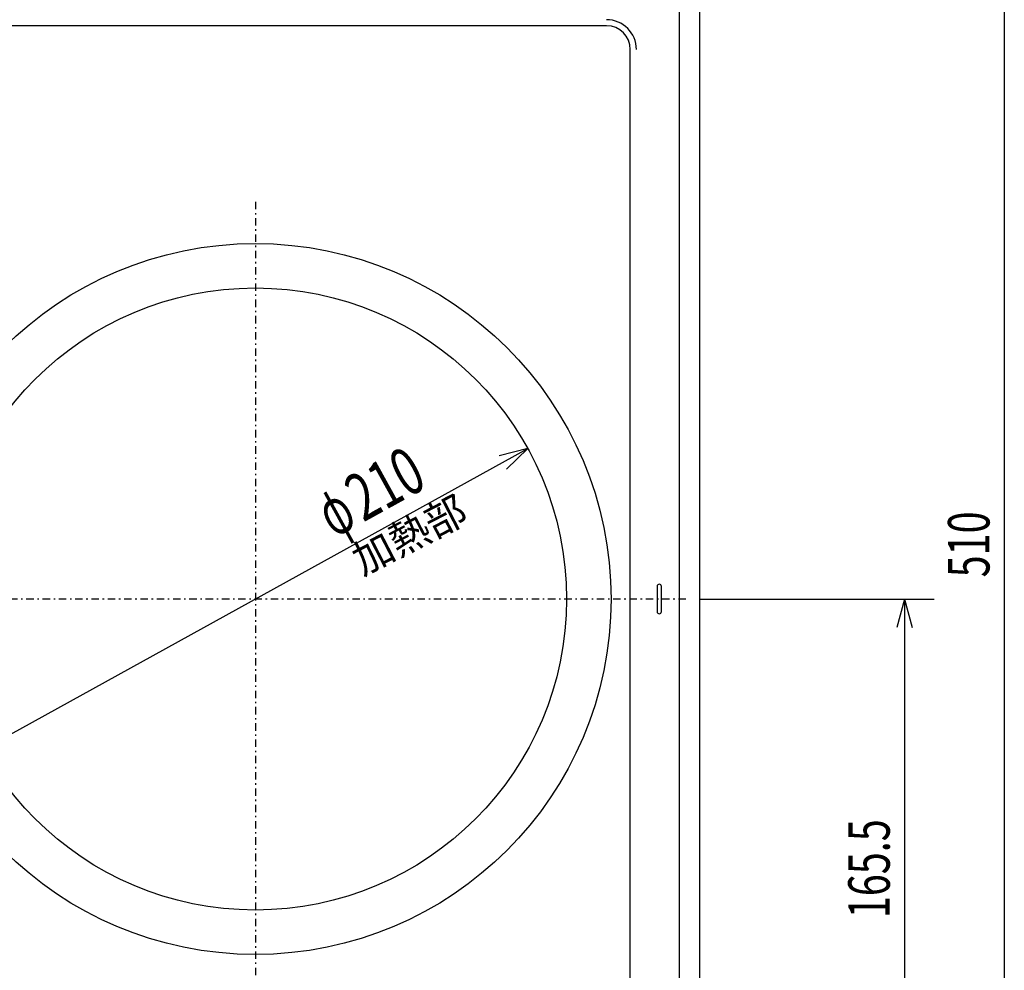
# Model space of a CAD drawing. Extents: x 0 to 429, y 0 to 297.
# Drawn here: x 123 to 190, y 171 to 235 of the extents above; entities that cross this region are included whole.
import ezdxf
from ezdxf.enums import TextEntityAlignment as Align

# ---------------------------------------------------------------- set-up
doc = ezdxf.new("R2010")
doc.units = 0
doc.linetypes.add('DASHDOT', pattern=[1, 0.5, -0.25, 0, -0.25])
doc.layers.get('0').update_dxf_attribs({"linetype": 'CONTINUOUS'})
doc.layers.add('93', color=2, linetype='CONTINUOUS')
doc.styles.add('Font_0', font='txt', dxfattribs={"bigfont": 'BIGFONT'})

msp = doc.modelspace()

# ---------------------------------------------------------------- linework, layer by layer
at = {"linetype": 'CONTINUOUS'}
for p, q in [((167.737, 165.217), (167.737, 247.964)), ((169.085, 247.964), (169.085, 152.264)), ((169.088, 247.964), (169.088, 152.264)), ((162.824, 234.414), (55.424, 234.414)), ((164.424, 164.014), (164.424, 232.814)), ((166.227, 196.564), (166.227, 194.864)), ((166.521, 194.864), (166.521, 196.564))]:
    msp.add_line(p, q, dxfattribs=at)
msp.add_circle((139.124, 195.714), 24, dxfattribs=at)
for centre, radius, start, end in [((162.824, 232.814), 2.012, 0, 90), ((162.824, 232.814), 1.6, 0, 90), ((166.374, 196.564), 0.147, 0, 180), ((166.374, 194.864), 0.147, 180, 0)]:
    msp.add_arc(centre, radius, start, end, dxfattribs=at)
at = {"layer": '93', "linetype": 'CONTINUOUS'}
for p, q in [((189.658, 251.127), (189.658, 149.102)), ((120.74, 185.563), (157.508, 205.864)), ((157.508, 205.864), (155.566, 205.384)), ((157.508, 205.864), (156.067, 204.477)), ((169.169, 195.714), (184.929, 195.714)), ((182.929, 195.714), (182.411, 193.782)), ((182.929, 195.714), (182.929, 162.414)), ((182.929, 195.714), (183.446, 193.782))]:
    msp.add_line(p, q, dxfattribs=at)
at = {"layer": '93', "linetype": 'DASHDOT'}
for p, q in [((139.124, 222.524), (139.124, 158.909)), ((168.169, 195.714), (51.235, 195.714))]:
    msp.add_line(p, q, dxfattribs=at)
at = {"layer": '93', "linetype": 'CONTINUOUS'}
msp.add_circle((139.124, 195.714), 21, dxfattribs=at)

# ---------------------------------------------------------------- texts
at = {"layer": '93', "linetype": 'CONTINUOUS', "style": 'Font_0'}
for s, height, rotation, width, p in [('210', 3.2, 28.9063, 0.7, (146.404, 200.876)), ('φ', 3.2, 28.9063, 0.583333, (144.443, 199.793)), ('510', 2.8, 90.00001, 0.7, (188.658, 197.175)), ('165.5', 2.8, 90.00001, 0.7, (181.929, 174.164))]:
    msp.add_text(s, height=height, rotation=rotation, dxfattribs=dict(at, width=width)).set_placement(p)
at = {"layer": '93', "color": 2, "linetype": 'CONTINUOUS', "style": 'Font_0'}
msp.add_text('加熱部', height=2, rotation=27.37066, dxfattribs=at).set_placement((145.421, 199.049), align=Align.TOP_LEFT)

doc.saveas('drawing.dxf')
